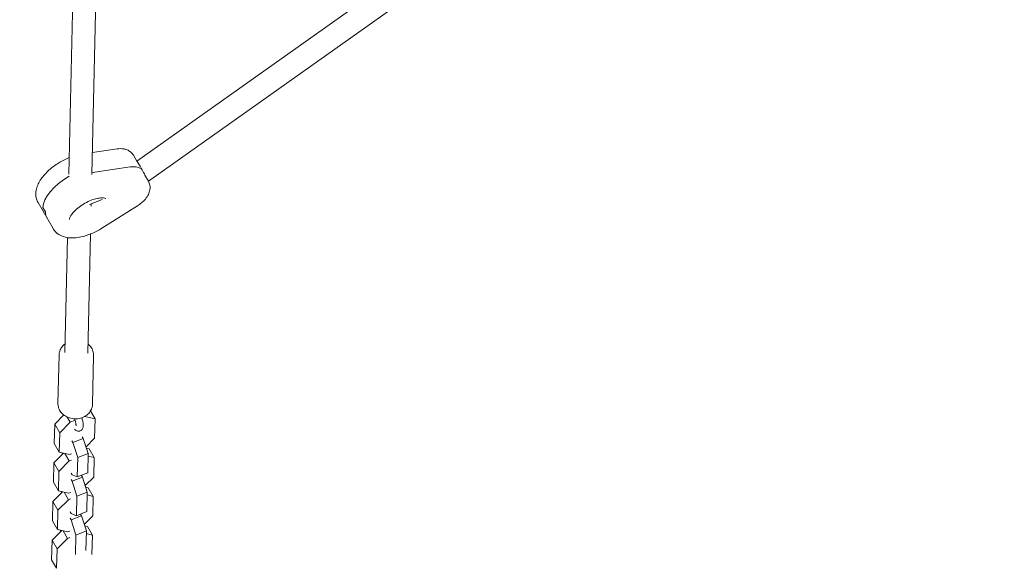
# Model space of a CAD drawing. Units: millimetres. Extents: x -6095 to 5634, y -5595 to 4584.
# Drawn here: x 2802 to 3484, y -1177 to -796 of the extents above; entities that cross this region are included whole.
import ezdxf

# ---------------------------------------------------------------- set-up
doc = ezdxf.new("R2010")
doc.units = ezdxf.units.MM
doc.header["$LTSCALE"] = 20
doc.linetypes.add('HIDDEN', pattern=[9.525, 6.35, -3.175])
doc.layers.add('2d', color=230, linetype='Continuous')
doc.layers.add('EN-Free_Space_Hatch', color=10, linetype='HIDDEN')

msp = doc.modelspace()

# ---------------------------------------------------------------- hatches: boundary and pattern name
at = {"layer": 'EN-Free_Space_Hatch'}
h = msp.add_hatch(dxfattribs=at)
h.set_pattern_fill('ANSI31', color=256, scale=100)
edge = h.paths.add_edge_path()
edge.add_line((-4095.22, 1172.93), (-1751.22, 1172.93))
edge.add_arc((-1751.22, 172.93), 1000, -90, 90, ccw=False)
edge.add_line((-1751.22, -827.07), (-4095.22, -827.07))
edge.add_arc((-4095.22, 172.93), 1000, 90, 270, ccw=False)
edge = h.paths.add_edge_path()
edge.add_arc((3344.01, 889.14), 500, 0, 360)

# ---------------------------------------------------------------- linework, layer by layer
at = {"layer": '2d', "lineweight": 0}
for p, q in [((2835.82, -903.13), (2840.52, -694)), ((2851.81, -903.49), (2856.58, -691.53)), ((2882.91, -894.16), (3066.96, -763.58)), ((2890.93, -908.09), (3075.09, -777.42)), ((2869.2, -885.64), (2852.16, -888.17)), ((2882.91, -894.19), (2880.53, -890.07)), ((2853.72, -901.81), (2878.19, -898.18)), ((2882.9, -894.17), (2882.92, -894.16)), ((2888.54, -903.95), (2890.92, -908.07)), ((2850.12, -924.17), (2858.92, -920.73)), ((2814.47, -922.93), (2824.86, -940.93)), ((2819.56, -929.37), (2817.83, -926.37)), ((2851.32, -925.42), (2851.36, -923.68)), ((2883.44, -925.07), (2858.7, -940.69)), ((2833.03, -1026.95), (2834.83, -947.16)), ((2849.03, -1027.31), (2850.88, -944.68)), ((2828.24, -1062.12), (2828.99, -1028.54)), ((2852.23, -1062.66), (2852.99, -1029.08)), ((2825.97, -1076.48), (2832.27, -1070.19)), ((2846.23, -1071.49), (2846.87, -1071.24)), ((2846.83, -1071.18), (2846.87, -1071.24)), ((2846.87, -1071.24), (2853.95, -1072.89)), ((2850.79, -1067.43), (2853.95, -1072.89)), ((2825.66, -1089.95), (2825.97, -1076.48)), ((2825.97, -1076.48), (2829.43, -1082.48)), ((2829.43, -1082.48), (2836.71, -1075.22)), ((2834.64, -1071.62), (2836.71, -1075.22)), ((2836.71, -1075.22), (2840.13, -1073.88)), ((2853.95, -1072.89), (2853.64, -1086.36)), ((2829.13, -1095.95), (2829.43, -1082.48)), ((2845.8, -1086.48), (2845.09, -1085.25)), ((2825.66, -1089.95), (2829.13, -1095.95)), ((2838.59, -1089.3), (2837.88, -1088.07)), ((2838.59, -1089.3), (2845.8, -1086.48)), ((2841.94, -1099.73), (2838.59, -1089.3)), ((2849.15, -1096.91), (2845.8, -1086.48)), ((2853.64, -1086.36), (2847.68, -1092.32)), ((2825.36, -1103.35), (2832.08, -1096.64)), ((2836.21, -1097.6), (2829.13, -1095.95)), ((2831.01, -1096.39), (2831.33, -1097.39)), ((2833.1, -1096.88), (2836.11, -1102.08)), ((2837.68, -1097.03), (2836.21, -1097.6)), ((2841.94, -1099.73), (2849.15, -1096.91)), ((2848, -1093.32), (2849.88, -1093.76)), ((2848.85, -1110.38), (2849.15, -1096.91)), ((2849.11, -1098.77), (2853.34, -1099.76)), ((2849.88, -1093.76), (2853.34, -1099.76)), ((2825.06, -1116.82), (2825.36, -1103.35)), ((2825.36, -1103.35), (2828.83, -1109.35)), ((2828.83, -1109.35), (2836.11, -1102.08)), ((2836.11, -1102.08), (2837.58, -1101.5)), ((2841.64, -1113.2), (2841.94, -1099.73)), ((2853.34, -1099.76), (2853.04, -1113.23)), ((2828.52, -1122.82), (2828.83, -1109.35)), ((2837.38, -1110.46), (2838.09, -1111.68)), ((2838.09, -1111.68), (2841.64, -1113.2)), ((2841.64, -1113.2), (2848.85, -1110.38)), ((2845.19, -1113.34), (2844.49, -1112.12)), ((2825.06, -1116.82), (2828.52, -1122.82)), ((2837.98, -1116.16), (2837.28, -1114.94)), ((2837.98, -1116.16), (2845.19, -1113.34)), ((2841.33, -1126.6), (2837.98, -1116.16)), ((2848.54, -1123.78), (2845.19, -1113.34)), ((2853.04, -1113.23), (2847.07, -1119.19)), ((2824.76, -1130.21), (2831.48, -1123.51)), ((2835.6, -1124.47), (2828.52, -1122.82)), ((2830.41, -1123.26), (2830.73, -1124.25)), ((2832.5, -1123.74), (2835.5, -1128.94)), ((2837.08, -1123.89), (2835.6, -1124.47)), ((2841.33, -1126.6), (2848.54, -1123.78)), ((2847.39, -1120.19), (2849.27, -1120.62)), ((2848.24, -1137.25), (2848.54, -1123.78)), ((2848.5, -1125.64), (2852.74, -1126.62)), ((2849.27, -1120.62), (2852.74, -1126.62)), ((2824.45, -1143.68), (2824.76, -1130.21)), ((2824.76, -1130.21), (2828.22, -1136.21)), ((2828.22, -1136.21), (2835.5, -1128.94)), ((2835.5, -1128.94), (2836.97, -1128.37)), ((2841.03, -1140.07), (2841.33, -1126.6)), ((2852.74, -1126.62), (2852.43, -1140.09)), ((2827.92, -1149.68), (2828.22, -1136.21)), ((2836.77, -1137.32), (2837.48, -1138.55)), ((2837.48, -1138.55), (2841.03, -1140.07)), ((2841.03, -1140.07), (2848.24, -1137.25)), ((2844.59, -1140.21), (2843.88, -1138.98)), ((2824.45, -1143.68), (2827.92, -1149.68)), ((2837.38, -1143.03), (2836.67, -1141.8)), ((2837.38, -1143.03), (2844.59, -1140.21)), ((2840.73, -1153.46), (2837.38, -1143.03)), ((2847.94, -1150.64), (2844.59, -1140.21)), ((2852.43, -1140.09), (2846.47, -1146.05)), ((2824.15, -1157.08), (2830.87, -1150.37)), ((2835, -1151.33), (2827.92, -1149.68)), ((2829.8, -1150.12), (2830.12, -1151.12)), ((2831.9, -1150.61), (2834.9, -1155.81)), ((2836.47, -1150.76), (2835, -1151.33)), ((2840.43, -1166.93), (2840.73, -1153.46)), ((2840.73, -1153.46), (2847.94, -1150.64)), ((2846.79, -1147.05), (2848.67, -1147.49)), ((2847.64, -1164.11), (2847.94, -1150.64)), ((2847.9, -1152.5), (2852.13, -1153.49)), ((2848.67, -1147.49), (2852.13, -1153.49)), ((2852.13, -1153.49), (2851.83, -1166.96)), ((2823.85, -1170.55), (2824.15, -1157.08)), ((2824.15, -1157.08), (2827.62, -1163.08)), ((2827.62, -1163.08), (2834.9, -1155.81)), ((2834.9, -1155.81), (2836.37, -1155.23)), ((2827.31, -1176.55), (2827.62, -1163.08)), ((2823.85, -1170.55), (2827.31, -1176.55))]:
    msp.add_line(p, q, dxfattribs=at)
for centre, major_axis, ratio, start_param, end_param in [((2886.74, -901.26), (3.83, -7.09), 0.048126, 1.02813, 3.135685), ((2872.74, -908.57), (13.86, 8), 0.5, 0.21035, 0.902068), ((2842.61, -916.68), (-23.82, -13.75), 0.5, 4.702915, 5.988175), ((2844.35, -919.68), (-23.82, -13.75), 0.5, 4.043661, 4.124103), ((2844.35, -919.68), (-23.82, -13.75), 0.5, 5.988175, 6.283185)]:
    msp.add_ellipse(centre, major_axis=major_axis, ratio=ratio, start_param=start_param, end_param=end_param, dxfattribs=at)
for points, knots in [([(2880.53, -890.07), (2880.02, -889.19), (2879.35, -888.41), (2877.86, -887.16), (2877.05, -886.69), (2875.44, -886), (2874.63, -885.78), (2873.04, -885.51), (2872.26, -885.45), (2870.72, -885.46), (2869.96, -885.53), (2869.21, -885.64), (2869.2, -885.64), (2869.2, -885.64)], [0.2810349, 0.2810349, 0.2810349, 0.2810349, 0.4605999, 0.4605999, 0.6410136, 0.6410136, 0.8214272, 0.8214272, 1.0018408, 1.0018408, 1.1822545, 1.1822545, 1.1831031, 1.1831031, 1.1831031, 1.1831031]), ([(2836.07, -891.67), (2833.57, -892.67), (2831.1, -893.92), (2826.32, -896.85), (2824.02, -898.56), (2819.87, -902.31), (2818.04, -904.35), (2815.04, -908.74), (2813.88, -911.09), (2812.8, -915.74), (2812.73, -918.04), (2813.61, -921.19), (2813.98, -922.09), (2814.47, -922.93)], [1.570009, 1.570009, 1.570009, 1.570009, 1.906186, 1.906186, 2.258068, 2.258068, 2.616539, 2.616539, 2.985544, 2.985544, 3.295036, 3.295036, 3.422628, 3.422628, 3.422628, 3.422628]), ([(2890.92, -908.07), (2891.43, -908.95), (2891.77, -909.92), (2892.13, -911.93), (2892.11, -912.95), (2891.79, -915.12), (2891.41, -916.22), (2890.36, -918.39), (2889.66, -919.43), (2888.05, -921.37), (2887.15, -922.26), (2885.31, -923.8), (2884.4, -924.47), (2883.44, -925.07)], [6.00215, 6.00215, 6.00215, 6.00215, 6.181715, 6.181715, 6.379204, 6.379204, 6.636394, 6.636394, 6.934812, 6.934812, 7.23323, 7.23323, 7.494239, 7.494239, 7.494239, 7.494239]), ([(2836.2, -934.63), (2836.2, -934.63), (2836.19, -934.59), (2836.21, -934.3), (2836.28, -933.88), (2836.73, -932.75), (2837.08, -932.08), (2838.12, -930.54), (2838.83, -929.66), (2840.59, -927.83), (2841.67, -926.87), (2844.11, -925), (2845.48, -924.1), (2848.34, -922.49), (2849.83, -921.79), (2852.72, -920.67), (2854.12, -920.26), (2856.62, -919.74), (2857.73, -919.62), (2859.48, -919.61), (2860.16, -919.7), (2861.05, -919.92), (2861.28, -920.04), (2861.36, -920.09), (2861.37, -920.1), (2861.37, -920.1)], [3.053947, 3.053947, 3.053947, 3.053947, 3.174717, 3.174717, 3.427154, 3.427154, 3.65823, 3.65823, 3.907193, 3.907193, 4.17481, 4.17481, 4.454218, 4.454218, 4.737123, 4.737123, 5.015017, 5.015017, 5.278794, 5.278794, 5.521358, 5.521358, 5.750372, 5.750372, 5.808761, 5.808761, 5.808761, 5.808761]), ([(2858.7, -940.69), (2856.43, -942.12), (2854.02, -943.38), (2849.12, -945.42), (2846.63, -946.22), (2841.72, -947.24), (2839.31, -947.48), (2834.62, -947.25), (2832.34, -946.79), (2828.46, -944.93), (2826.81, -943.68), (2825.32, -941.68), (2825.08, -941.31), (2824.86, -940.93)], [1.211053, 1.211053, 1.211053, 1.211053, 1.540954, 1.540954, 1.870855, 1.870855, 2.200756, 2.200756, 2.530657, 2.530657, 2.802336, 2.802336, 2.860558, 2.860558, 2.860558, 2.860558]), ([(2833.17, -1020.83), (2832.39, -1021.41), (2831.68, -1022.08), (2830.37, -1023.75), (2829.8, -1024.79), (2829.17, -1026.74), (2829.01, -1027.64), (2828.99, -1028.54)], [8.5889499, 8.5889499, 8.5889499, 8.5889499, 8.8488854, 8.8488854, 9.1619152, 9.1619152, 9.4061306, 9.4061306, 9.4061306, 9.4061306]), ([(2852.99, -1029.08), (2853.01, -1028.01), (2852.84, -1026.93), (2852.15, -1024.86), (2851.61, -1023.88), (2850.42, -1022.33), (2849.82, -1021.73), (2849.16, -1021.19)], [6.264538, 6.264538, 6.264538, 6.264538, 6.55583, 6.55583, 6.8542637, 6.8542637, 7.0817187, 7.0817187, 7.0817187, 7.0817187]), ([(2828.24, -1062.12), (2828.21, -1063.2), (2828.38, -1064.28), (2829.08, -1066.34), (2829.61, -1067.33), (2831, -1069.13), (2831.87, -1069.94), (2833.87, -1071.31), (2835.01, -1071.85), (2837.45, -1072.62), (2838.74, -1072.82), (2841.34, -1072.88), (2842.65, -1072.72), (2845.15, -1072.03), (2846.34, -1071.51), (2848.45, -1070.16), (2849.38, -1069.33), (2850.86, -1067.45), (2851.42, -1066.42), (2852.06, -1064.46), (2852.21, -1063.57), (2852.23, -1062.66)], [3.122945, 3.122945, 3.122945, 3.122945, 3.414237, 3.414237, 3.712671, 3.712671, 4.027598, 4.027598, 4.358159, 4.358159, 4.6972, 4.6972, 5.03851, 5.03851, 5.377414, 5.377414, 5.707293, 5.707293, 6.020323, 6.020323, 6.264538, 6.264538, 6.264538, 6.264538]), ([(2840.77, -1077.48), (2840.77, -1077.4), (2840.77, -1077.31), (2840.76, -1077.08), (2840.75, -1076.96), (2840.72, -1076.68), (2840.7, -1076.53), (2840.64, -1076.2), (2840.61, -1076.03), (2840.54, -1075.67), (2840.5, -1075.48), (2840.45, -1075.29)], [5.2553182, 5.2553182, 5.2553182, 5.2553182, 5.3592454, 5.3592454, 5.4631726, 5.4631726, 5.5670998, 5.5670998, 5.671027, 5.671027, 5.7749542, 5.7749542, 5.7749542, 5.7749542]), ([(2840.75, -1077.67), (2840.75, -1077.67), (2840.75, -1077.66), (2840.76, -1077.62), (2840.77, -1077.57), (2840.77, -1077.49), (2840.77, -1077.48), (2840.77, -1077.48)], [5.0915172, 5.0915172, 5.0915172, 5.0915172, 5.1410069, 5.1410069, 5.2495927, 5.2495927, 5.2553182, 5.2553182, 5.2553182, 5.2553182]), ([(2843.66, -1081.22), (2844.01, -1081.09), (2844.33, -1080.88), (2844.86, -1080.4), (2845.07, -1080.12), (2845.37, -1079.58), (2845.47, -1079.32), (2845.62, -1078.83), (2845.67, -1078.6), (2845.74, -1078.14), (2845.76, -1077.92), (2845.76, -1077.66), (2845.77, -1077.62), (2845.77, -1077.59)], [4.712389, 4.712389, 4.712389, 4.712389, 4.8069493, 4.8069493, 4.913045, 4.913045, 5.0216308, 5.0216308, 5.1302167, 5.1302167, 5.2388025, 5.2388025, 5.2553182, 5.2553182, 5.2553182, 5.2553182]), ([(2844.86, -1072.07), (2844.89, -1072.21), (2844.92, -1072.34), (2845.06, -1073.01), (2845.18, -1073.57), (2845.32, -1074.13)], [8.110862, 8.110862, 8.110862, 8.110862, 8.596872, 8.596872, 10.57448, 10.57448, 10.57448, 10.57448]), ([(2845.77, -1077.59), (2845.77, -1077.37), (2845.77, -1077.16), (2845.74, -1076.72), (2845.73, -1076.5), (2845.68, -1076.05), (2845.65, -1075.82), (2845.57, -1075.35), (2845.53, -1075.11), (2845.43, -1074.63), (2845.38, -1074.38), (2845.32, -1074.13)], [5.2553182, 5.2553182, 5.2553182, 5.2553182, 5.3592454, 5.3592454, 5.4631726, 5.4631726, 5.5670998, 5.5670998, 5.671027, 5.671027, 5.7749542, 5.7749542, 5.7749542, 5.7749542]), ([(2839.64, -1079.97), (2840.08, -1080.43), (2840.55, -1080.86), (2841.52, -1081.26), (2841.76, -1081.33), (2842.43, -1081.45), (2842.9, -1081.45), (2843.47, -1081.29), (2843.56, -1081.26), (2843.66, -1081.22)], [4.1670187, 4.1670187, 4.1670187, 4.1670187, 4.4752054, 4.4752054, 4.5618482, 4.5618482, 4.6859259, 4.6859259, 4.712389, 4.712389, 4.712389, 4.712389])]:
    msp.add_open_spline(points, degree=3, knots=knots, dxfattribs=at)
msp.add_open_spline([(2840.45, -1075.29), (2840.26, -1074.46), (2840.08, -1073.64), (2839.92, -1072.85)], degree=3, dxfattribs=at)

doc.saveas('drawing.dxf')
